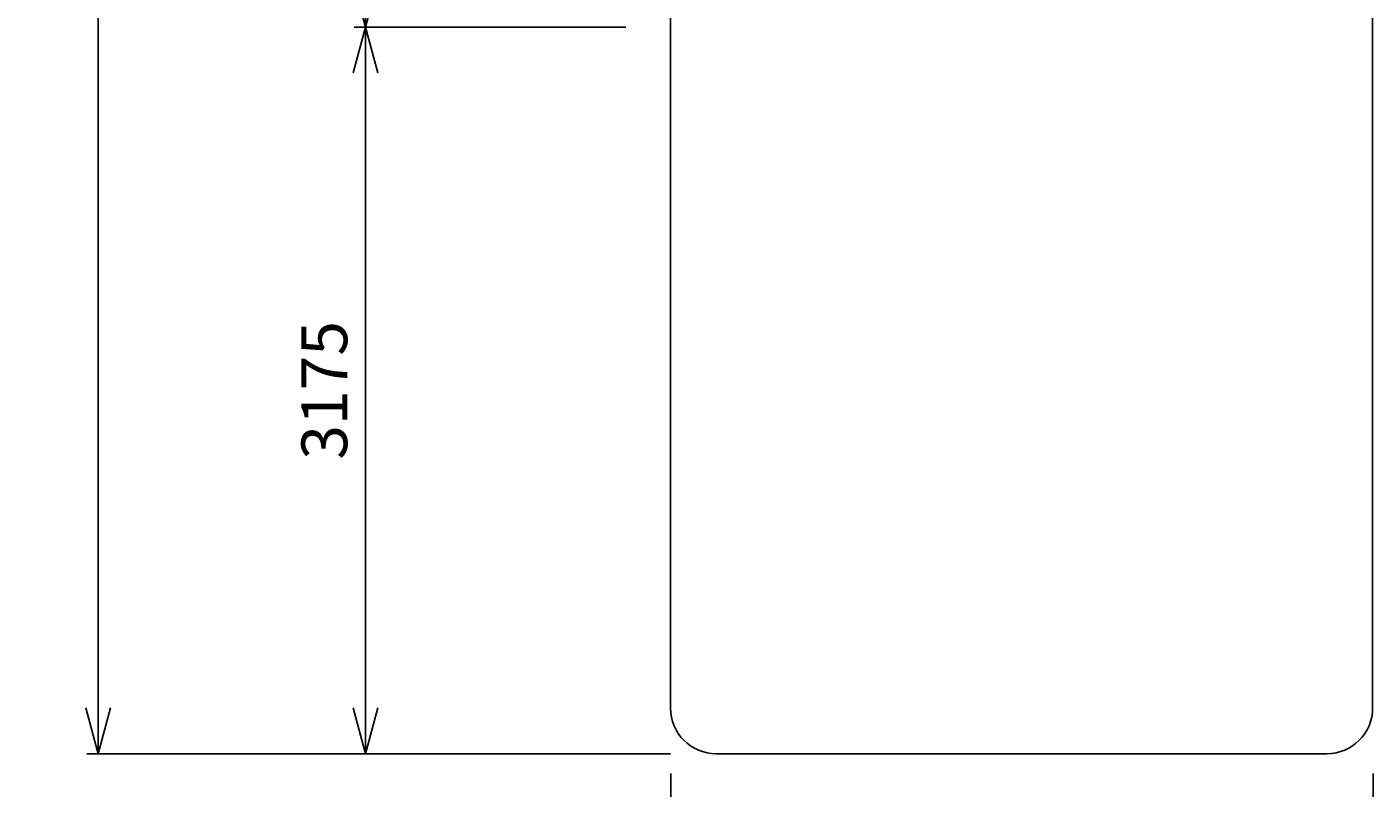
# Model space of a CAD drawing. Units: millimetres. Extents: x -474408 to -442724, y 623913 to 638943.
# Drawn here: x -448610 to -442724, y 629463 to 632789 of the extents above; entities that cross this region are included whole.
import ezdxf

# ---------------------------------------------------------------- set-up
doc = ezdxf.new("R2010")
doc.units = ezdxf.units.MM
doc.styles.add('TXT200', font='TXT.shx', dxfattribs={"width": 0.9, "height": 200})
doc.dimstyles.new('ARKO_DOT_EXTLINES', dxfattribs={"dimscale": 100, "dimtxt": 2, "dimasz": 0.5, "dimexe": 2, "dimexo": 2, "dimgap": 1, "dimtad": 1, "dimdec": 0, "dimzin": 0, "dimdsep": 46, "dimtxsty": 'TXT200', "dimcen": 2, "dimdle": 1.5, "dimadec": 0, "dimazin": 0, "dimtfac": 1, "dimtix": 1, "dimtmove": 0, "dimatfit": 3, "dimfxl": 1, "dimtolj": 1, "dimtzin": 0, "dimarcsym": 0})

# ---------------------------------------------------------------- blocks, each defined once
blk = doc.blocks.new('_Open30')
at = {"color": 0, "linetype": 'ByBlock', "lineweight": -2}
for p, q in [((-1, 0.268), (0, 0)), ((0, 0), (-1, -0.268)), ((0, 0), (-1, 0))]:
    blk.add_line(p, q, dxfattribs=at)
blk = doc.blocks.new('*D2743')
at = {"color": 0, "lineweight": -2, "transparency": 16777216}
for p, q in [((-445794.1, 629526.5), (-445794.1, 628285.3)), ((-442723.9, 629526.5), (-442723.9, 628285.3)), ((-445594.1, 628335.3), (-442923.9, 628335.3))]:
    blk.add_line(p, q, dxfattribs=at)
at = {"layer": 'DEFPOINTS', "color": 0, "transparency": 16777216}
for p in [(-445794.1, 629726.5), (-442723.9, 629726.5), (-442723.9, 628335.3)]:
    blk.add_point(p, dxfattribs=at)
at = {"color": 0, "lineweight": -2, "transparency": 16777216, "xscale": 200, "yscale": 200, "zscale": 200, "rotation": 180}
blk.add_blockref('_Open30', (-445794.1, 628335.3), dxfattribs=at)
at = {"color": 0, "lineweight": -2, "transparency": 16777216, "xscale": 200, "yscale": 200, "zscale": 200}
blk.add_blockref('_Open30', (-442723.9, 628335.3), dxfattribs=at)
at = {"color": 0, "transparency": 16777216, "insert": (-444237.6, 628615.3), "char_height": 200, "attachment_point": 2, "style": 'TXT200'}
blk.add_mtext('\\A1;3070', dxfattribs=at)
blk = doc.blocks.new('*D2745')
at = {"color": 0, "lineweight": -2, "transparency": 16777216}
for p, q in [((-445961.1, 637313.1), (-448349.2, 637313.1)), ((-448299.2, 637113.1), (-448299.2, 629813.1)), ((-446223.8, 629613.1), (-448349.2, 629613.1))]:
    blk.add_line(p, q, dxfattribs=at)
at = {"layer": 'DEFPOINTS', "color": 0, "transparency": 16777216}
for p in [(-445761.1, 637313.1), (-448299.2, 629613.1), (-446023.8, 629613.1)]:
    blk.add_point(p, dxfattribs=at)
at = {"color": 0, "lineweight": -2, "transparency": 16777216, "xscale": 200, "yscale": 200, "zscale": 200}
for p, rotation in [((-448299.2, 637313.1), 90), ((-448299.2, 629613.1), 270)]:
    blk.add_blockref('_Open30', p, dxfattribs=dict(at, rotation=rotation))
at = {"color": 0, "transparency": 16777216, "insert": (-448479.2, 633463.1), "char_height": 200, "attachment_point": 5, "rotation": 90, "style": 'TXT200'}
blk.add_mtext('\\A1;7700', dxfattribs=at)
blk = doc.blocks.new('*D2746')
at = {"color": 0, "lineweight": -2, "transparency": 16777216}
for p, q in [((-445987.4, 634138), (-447179.9, 634138)), ((-447129.9, 632987.8), (-447129.9, 633938)), ((-445991, 632787.8), (-447179.9, 632787.8))]:
    blk.add_line(p, q, dxfattribs=at)
at = {"layer": 'DEFPOINTS', "color": 0, "transparency": 16777216}
for p in [(-447129.9, 634138), (-445787.4, 634138), (-445791, 632787.8)]:
    blk.add_point(p, dxfattribs=at)
at = {"color": 0, "lineweight": -2, "transparency": 16777216, "xscale": 200, "yscale": 200, "zscale": 200}
for p, rotation in [((-447129.9, 634138), 90), ((-447129.9, 632787.8), 270)]:
    blk.add_blockref('_Open30', p, dxfattribs=dict(at, rotation=rotation))
at = {"color": 0, "transparency": 16777216, "insert": (-447309.9, 633462.9), "char_height": 200, "attachment_point": 5, "rotation": 90, "style": 'TXT200'}
blk.add_mtext('\\A1;1350', dxfattribs=at)
blk = doc.blocks.new('*D2751')
at = {"color": 0, "lineweight": -2, "transparency": 16777216}
for p, q in [((-445991, 632787.8), (-447179.9, 632787.8)), ((-447129.9, 632587.8), (-447129.9, 629813.1)), ((-445796.2, 629613.1), (-447179.9, 629613.1))]:
    blk.add_line(p, q, dxfattribs=at)
at = {"layer": 'DEFPOINTS', "color": 0, "transparency": 16777216}
for p in [(-445791, 632787.8), (-447129.9, 629613.1), (-445596.2, 629613.1)]:
    blk.add_point(p, dxfattribs=at)
at = {"color": 0, "lineweight": -2, "transparency": 16777216, "xscale": 200, "yscale": 200, "zscale": 200}
for p, rotation in [((-447129.9, 632787.8), 90), ((-447129.9, 629613.1), 270)]:
    blk.add_blockref('_Open30', p, dxfattribs=dict(at, rotation=rotation))
at = {"color": 0, "transparency": 16777216, "insert": (-447309.9, 631200.5), "char_height": 200, "attachment_point": 5, "rotation": 90, "style": 'TXT200'}
blk.add_mtext('\\A1;3175', dxfattribs=at)

msp = doc.modelspace()

# ---------------------------------------------------------------- linework, layer by layer
at = {"color": 2, "ltscale": 15}
for p, q in [((-445796.2, 637113.1), (-445796.2, 629813.1)), ((-442725.9, 637113.1), (-442725.9, 629813.1)), ((-445596.2, 629613.1), (-442925.9, 629613.1))]:
    msp.add_line(p, q, dxfattribs=at)
for centre, start, end in [((-445596.2, 629813.1), 180, 270), ((-442925.9, 629813.1), 270, 0)]:
    msp.add_arc(centre, 200, start, end, dxfattribs=at)

# ---------------------------------------------------------------- dimensions: what is measured, and where the dimension line sits
at = {"color": 4}
for base, p1, p2, picture, middle in [((-448299.2, 629613.1), (-445761.1, 637313.1), (-446023.8, 629613.1), '*D2745', (-448479.2, 633463.1)), ((-447129.9, 634138), (-445791, 632787.8), (-445787.4, 634138), '*D2746', (-447309.9, 633462.9)), ((-447129.9, 629613.1), (-445791, 632787.8), (-445596.2, 629613.1), '*D2751', (-447309.9, 631200.5))]:
    dim = msp.add_linear_dim(base=base, p1=p1, p2=p2, angle=90, dimstyle='ARKO_DOT_EXTLINES', override={"dimtxt": 0.15, "dimasz": 2, "dimexe": 0.5, "dimgap": 0.8, "dimblk1": 'Open30', "dimblk2": 'Open30', "dimsah": 1, "dimdle": 1}, dxfattribs=at)
    dim.commit()
    dim.dimension.update_dxf_attribs({"geometry": picture, "text_midpoint": middle})
dim = msp.add_linear_dim(base=(-442723.9, 628335.3), p1=(-445794.1, 629726.5), p2=(-442723.9, 629726.5), dimstyle='ARKO_DOT_EXTLINES', override={"dimtxt": 0.15, "dimasz": 2, "dimexe": 0.5, "dimgap": 0.8, "dimblk1": 'Open30', "dimblk2": 'Open30', "dimsah": 1, "dimdle": 1}, dxfattribs=at)
dim.commit()
dim.dimension.update_dxf_attribs({"geometry": '*D2743', "text_midpoint": (-444237.6, 628335.3), "dimtype": 160})

doc.saveas('drawing.dxf')
